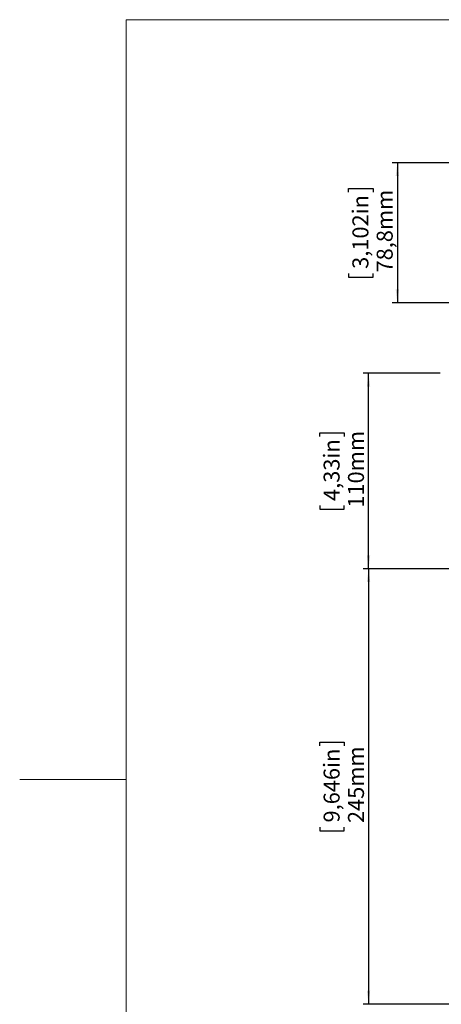
# Model space of a CAD drawing. Units: millimetres. Extents: x 0 to 414, y 0 to 297.
# Drawn here: x 0 to 79, y 106 to 291 of the extents above; entities that cross this region are included whole.
import ezdxf

# ---------------------------------------------------------------- set-up
doc = ezdxf.new("R2010")
doc.units = ezdxf.units.MM
doc.layers.add('BEMAßUNG', color=7, linetype='Continuous')
doc.layers.add('KONTUR', color=7, linetype='Continuous')
doc.styles.add('SLDTEXTSTYLE0', font='TXT', dxfattribs={"width": 0.605})
doc.dimstyles.new('SLDDIMSTYLE0', dxfattribs={"dimtxt": 3, "dimasz": 2.5, "dimexe": 0, "dimexo": 0.0625, "dimgap": 0.75, "dimtad": 1, "dimlfac": 3, "dimrnd": 1e-09, "dimzin": 12, "dimdsep": 46, "dimtxsty": 'SLDTEXTSTYLE0', "dimsah": 1, "dimcen": 0.09, "dimadec": 0, "dimazin": 3, "dimtfac": 1, "dimtofl": 0, "dimtmove": 0, "dimatfit": 3, "dimfxl": 0, "dimfrac": 2, "dimtolj": 1, "dimtzin": 12, "dimarcsym": 0})
doc.dimstyles.new('SLDDIMSTYLE1', dxfattribs={"dimtxt": 3, "dimasz": 2.5, "dimexe": 0, "dimexo": 0.0625, "dimgap": 0.75, "dimtad": 1, "dimdec": 1, "dimlfac": 3, "dimrnd": 1e-09, "dimzin": 12, "dimdsep": 46, "dimtxsty": 'SLDTEXTSTYLE0', "dimsah": 1, "dimcen": 0.09, "dimadec": 0, "dimazin": 3, "dimtfac": 1, "dimtofl": 0, "dimtmove": 0, "dimatfit": 3, "dimfxl": 0, "dimfrac": 2, "dimtolj": 1, "dimtzin": 12, "dimarcsym": 0})
doc.dimstyles.new('SLDDIMSTYLE4', dxfattribs={"dimtxt": 3, "dimasz": 2.5, "dimexe": 0, "dimexo": 0.0625, "dimgap": 0.75, "dimtad": 1, "dimlfac": 3, "dimrnd": 1e-09, "dimzin": 12, "dimdsep": 46, "dimtxsty": 'SLDTEXTSTYLE0', "dimsah": 1, "dimcen": 0.09, "dimadec": 0, "dimazin": 3, "dimtfac": 1, "dimtofl": 0, "dimtmove": 0, "dimatfit": 3, "dimfxl": 0, "dimfrac": 2, "dimtolj": 1, "dimtzin": 12, "dimarcsym": 0})

# ---------------------------------------------------------------- blocks, each defined once
blk = doc.blocks.new('_D')
at = {"layer": 'BEMAßUNG'}
for p, q in [((83.89, 264.15), (69.84, 264.15)), ((70.84, 264.15), (70.84, 237.89)), ((61.67, 258.64), (61.67, 259.33)), ((61.67, 259.33), (66.28, 259.33)), ((66.28, 259.33), (66.28, 258.64)), ((61.67, 243.4), (61.67, 242.71)), ((61.67, 242.71), (66.28, 242.71)), ((66.28, 242.71), (66.28, 243.4)), ((82.22, 237.89), (69.84, 237.89))]:
    blk.add_line(p, q, dxfattribs=at)
for points in [[(70.84, 264.15), (70.53, 261.65), (71.15, 261.65)], [(70.84, 237.89), (71.15, 240.39), (70.53, 240.39)]]:
    blk.add_solid(points, dxfattribs=at)
at = {"layer": 'BEMAßUNG', "char_height": 3, "attachment_point": 1, "rotation": 90, "style": 'SLDTEXTSTYLE0'}
for s, insert in [('78,8mm', (66.97, 243.58)), ('3,102in', (62.41, 244.26))]:
    blk.add_mtext(s, dxfattribs=dict(at, insert=insert))
blk = doc.blocks.new('_D_4')
at = {"layer": 'BEMAßUNG'}
for p, q in [((78.89, 224.67), (64.44, 224.67)), ((65.44, 188), (65.44, 224.67)), ((56.28, 212.81), (56.28, 213.5)), ((56.28, 213.5), (60.88, 213.5)), ((60.88, 213.5), (60.88, 212.81)), ((56.28, 199.86), (56.28, 199.17)), ((60.88, 199.17), (60.88, 199.86)), ((56.28, 199.17), (60.88, 199.17)), ((78.89, 188), (64.44, 188))]:
    blk.add_line(p, q, dxfattribs=at)
for points in [[(65.44, 224.67), (65.13, 222.17), (65.75, 222.17)], [(65.44, 188), (65.75, 190.5), (65.13, 190.5)]]:
    blk.add_solid(points, dxfattribs=at)
at = {"layer": 'BEMAßUNG', "char_height": 3, "attachment_point": 1, "rotation": 90, "style": 'SLDTEXTSTYLE0'}
for s, insert in [('110mm', (61.58, 199.46)), ('4,33in', (57.01, 200.72))]:
    blk.add_mtext(s, dxfattribs=dict(at, insert=insert))
blk = doc.blocks.new('_D_5')
at = {"layer": 'BEMAßUNG'}
for p, q in [((83.89, 188), (64.44, 188)), ((65.44, 188), (65.44, 106.34)), ((56.28, 154.79), (56.28, 155.48)), ((56.28, 155.48), (60.88, 155.48)), ((60.88, 155.48), (60.88, 154.79)), ((56.28, 139.55), (56.28, 138.86)), ((56.28, 138.86), (60.88, 138.86)), ((60.88, 138.86), (60.88, 139.55)), ((83.89, 106.34), (64.44, 106.34))]:
    blk.add_line(p, q, dxfattribs=at)
for points in [[(65.44, 188), (65.13, 185.5), (65.75, 185.5)], [(65.44, 106.34), (65.75, 108.84), (65.13, 108.84)]]:
    blk.add_solid(points, dxfattribs=at)
at = {"layer": 'BEMAßUNG', "char_height": 3, "attachment_point": 1, "rotation": 90, "style": 'SLDTEXTSTYLE0'}
for s, insert in [('9,646in', (57.01, 140.41)), ('245mm', (61.58, 140.3))]:
    blk.add_mtext(s, dxfattribs=dict(at, insert=insert))

msp = doc.modelspace()

# ---------------------------------------------------------------- linework, layer by layer
at = {"layer": 'KONTUR', "linetype": 'Continuous', "lineweight": 0}
for p, q in [((414, 291), (20, 291)), ((20, 6), (20, 291)), ((20, 148.5), (0, 148.5))]:
    msp.add_line(p, q, dxfattribs=at)

# ---------------------------------------------------------------- dimensions: what is measured, and where the dimension line sits
at = {"layer": 'BEMAßUNG'}
for base, p1, p2, dimstyle, picture, middle in [((70.8375, 237.8883), (84.0867, 264.155), (82.4187, 237.8883), 'SLDDIMSTYLE0', '_D', (70.8375, 251.0217)), ((65.4443, 224.6687), (79.0867, 188.002), (79.0867, 224.6687), 'SLDDIMSTYLE4', '_D_4', (65.4443, 206.3353)), ((65.4443, 106.3353), (84.0867, 188.002), (84.0867, 106.3353), 'SLDDIMSTYLE1', '_D_5', (65.4443, 147.1687))]:
    dim = msp.add_linear_dim(base=base, p1=p1, p2=p2, angle=90, dimstyle=dimstyle, dxfattribs=at)
    dim.commit()
    dim.dimension.update_dxf_attribs({"geometry": picture, "text_midpoint": middle, "dimtype": 160})

doc.saveas('drawing.dxf')
